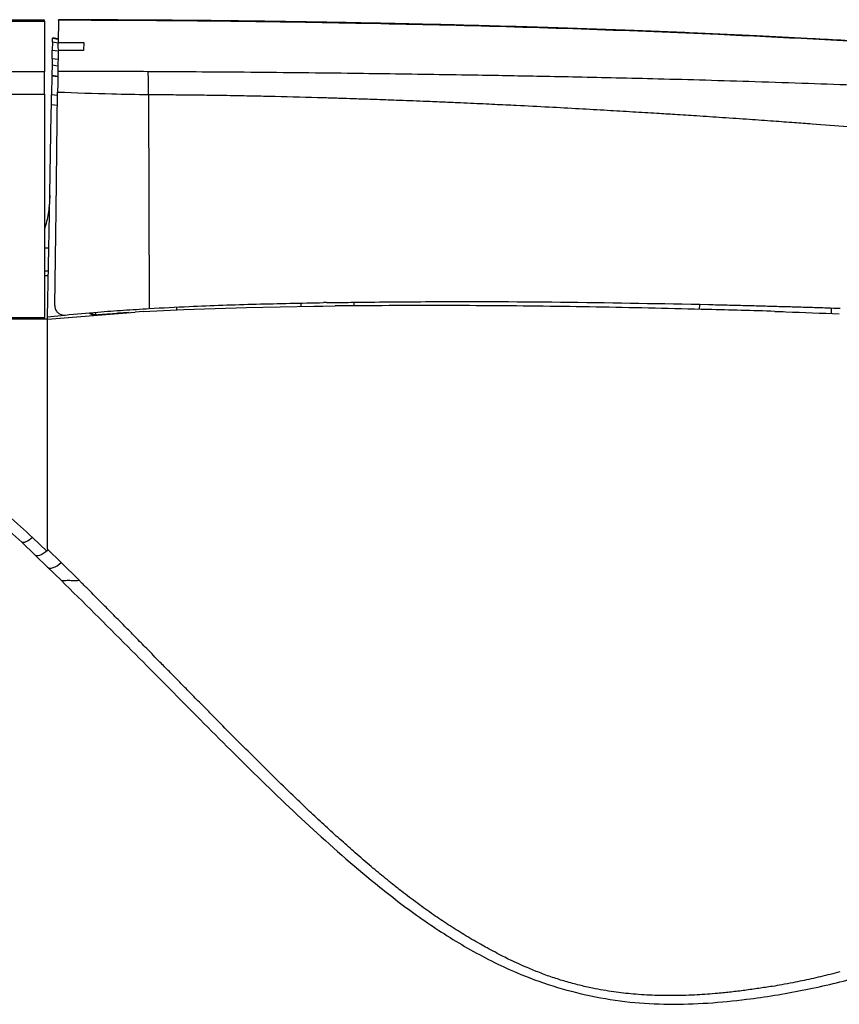
# Model space of a CAD drawing. Units: millimetres. Extents: x 18 to 982, y 7 to 588.
# Drawn here: x 632 to 762, y 74 to 230 of the extents above; entities that cross this region are included whole.
import ezdxf

# ---------------------------------------------------------------- set-up
doc = ezdxf.new("R2010")
doc.units = ezdxf.units.MM

msp = doc.modelspace()

# ---------------------------------------------------------------- linework, layer by layer
at = {"color": 7, "linetype": 'Continuous', "lineweight": 25}
for p, q in [((636.12, 229.67), (446.12, 229.67)), ((446.12, 229.56), (636.12, 229.56)), ((636.12, 229.56), (636.12, 229.67)), ((636.12, 229.56), (636.12, 221.54)), ((638.35, 229.69), (638.31, 226.18)), ((637.38, 226.2), (637.39, 226.83)), ((637.39, 226.94), (638.31, 226.81)), ((637.34, 223.57), (637.36, 224.94)), ((637.38, 226.2), (637.36, 224.94)), ((637.36, 224.94), (638.29, 224.81)), ((638.3, 226.07), (637.38, 226.2)), ((638.29, 224.9), (638.24, 221.61)), ((642.32, 224.88), (638.29, 224.9)), ((638.3, 225.45), (638.31, 226.18)), ((638.31, 226.18), (642.36, 226.16)), ((642.36, 226.16), (642.32, 224.88)), ((637.32, 222.61), (637.29, 220.95)), ((446.12, 221.54), (636.12, 221.54)), ((636.12, 217.98), (636.12, 221.54)), ((637.29, 220.89), (637.24, 217.91)), ((638.23, 220.77), (637.29, 220.9)), ((446.12, 217.98), (636.12, 217.98)), ((636.12, 217.98), (636.12, 182.56)), ((636.81, 193.52), (636.12, 193.52)), ((636.12, 189.22), (636.74, 189.22)), ((668.15, 184.13), (678.83, 184.33)), ((676.85, 184.29), (676.84, 184.83)), ((678.83, 184.33), (680.26, 184.35)), ((680.26, 184.35), (682.24, 184.37)), ((680.85, 184.91), (680.38, 184.9)), ((685.21, 184.38), (685.21, 184.96)), ((636.62, 182.29), (650.51, 183.41)), ((644.09, 183.36), (644.3, 182.99)), ((649.47, 183.32), (647.74, 183.23)), ((651.79, 183.48), (650.51, 183.41)), ((651.79, 183.48), (658.21, 183.8)), ((657.03, 184.19), (657.03, 183.72)), ((658.21, 183.8), (668.15, 184.13)), ((446.12, 182.56), (636.12, 182.56)), ((636.62, 182.29), (591.12, 182.29)), ((636.12, 182.29), (636.12, 182.56)), ((632.51, 146.91), (634.66, 144.86)), ((636.49, 145.49), (634.23, 147.66)), ((638.79, 143.67), (636.62, 145.82)), ((634.66, 144.86), (636.62, 142.96)), ((641.61, 140.87), (638.79, 143.67)), ((636.62, 142.96), (638.76, 140.87))]:
    msp.add_line(p, q, dxfattribs=at)
at = {"color": 8, "linetype": 'Continuous', "lineweight": 25}
for p, q in [((637.39, 226.83), (638.31, 226.7)), ((638.27, 223.44), (637.34, 223.57)), ((637.32, 222.61), (638.26, 222.47)), ((637.29, 220.89), (638.23, 220.76)), ((637.24, 217.91), (638.19, 217.78)), ((638.17, 216.15), (637.21, 216.28)), ((636.12, 189.94), (636.75, 189.94)), ((739.99, 184.63), (739.97, 183.84)), ((636.62, 182.63), (639.31, 182.89)), ((760.89, 184.06), (760.87, 183.18))]:
    msp.add_line(p, q, dxfattribs=at)
at = {"color": 7, "linetype": 'Continuous', "lineweight": 25, "flags": 128}
for points in [[(637.75, 184.45), (637.95, 199.53), (638.07, 208.92), (638.2, 218.3)], [(652.61, 217.91), (652.67, 200.94), (652.74, 183.97)], [(636.62, 182.63), (636.91, 198.95), (637.18, 214.85), (637.21, 216.28)], [(634.23, 147.66), (633.95, 147.43), (633.67, 147.23), (633.41, 147.07), (633.16, 146.95), (632.95, 146.87), (632.76, 146.84), (632.62, 146.85), (632.51, 146.91)], [(636.62, 142.96), (636.77, 142.86), (636.98, 142.81), (637.23, 142.82), (637.51, 142.89), (637.81, 143.02), (638.14, 143.19), (638.46, 143.41), (638.79, 143.67)]]:
    msp.add_lwpolyline(points, dxfattribs=at)
at = {"color": 7, "linetype": 'Continuous', "lineweight": 25}
msp.add_arc((547.39, 218.88), 105.22, 359.4725, 1.4733, dxfattribs=at)
for points, knots in [([(854.09, 217.25), (850.38, 217.88), (842.38, 219.24), (830.36, 220.92), (818.38, 222.3), (807.39, 223.36), (797.38, 224.19), (788.49, 224.86), (780.66, 225.39), (773.84, 225.83), (767.85, 226.2), (762.36, 226.51), (756.2, 226.85), (748.63, 227.23), (739.25, 227.66), (728.49, 228.1), (716.36, 228.52), (703.96, 228.87), (691.46, 229.16), (679.05, 229.4), (665.79, 229.6), (652.13, 229.71), (642.89, 229.75), (638.35, 229.77)], [0, 0, 0, 0, 0.052165, 0.112603, 0.16831, 0.219332, 0.265721, 0.30758, 0.343009, 0.374583, 0.40232, 0.426246, 0.450879, 0.487915, 0.531325, 0.5811, 0.637227, 0.699682, 0.753172, 0.810541, 0.871846, 0.937146, 1, 1, 1, 1]), ([(638.35, 229.69), (638.35, 229.71), (638.35, 229.76), (638.35, 229.77), (638.35, 229.77)], [0, 0, 0, 0, 0.502783, 1, 1, 1, 1]), ([(848.4, 218.16), (843.37, 218.95), (833.32, 220.52), (818.22, 222.27), (803.13, 223.68), (788.08, 224.82), (773.03, 225.83), (758, 226.69), (741.18, 227.52), (722.31, 228.26), (701.38, 228.88), (680.22, 229.31), (659.19, 229.61), (645.26, 229.66), (638.35, 229.69)], [0, 0, 0, 0, 0.072551, 0.1449735, 0.2164504, 0.288507, 0.3601059, 0.4313352, 0.5030174, 0.6000589, 0.7003657, 0.8014707, 0.9015786, 1, 1, 1, 1]), ([(638.41, 224.9), (638.41, 224.9), (638.33, 225.02), (638.3, 225.22), (638.3, 225.4), (638.3, 225.45)], [0, 0, 0, 0, 0.009972, 0.762609, 1, 1, 1, 1]), ([(637.34, 223.57), (637.34, 223.55), (637.33, 223.51), (637.33, 223.3), (637.33, 223.03), (637.32, 222.78), (637.32, 222.64), (637.32, 222.61)], [0, 0, 0, 0, 0.233546, 0.467047, 0.701609, 0.937919, 1, 1, 1, 1]), ([(638.24, 221.61), (638.24, 221.49), (638.24, 221.26), (638.23, 220.25), (638.21, 219.17), (638.2, 218.47), (638.2, 218.3)], [0, 0, 0, 0, 0.300291, 0.600584, 0.900842, 1, 1, 1, 1]), ([(638.24, 221.61), (640.99, 221.61), (645.77, 221.6), (650.55, 221.59), (652.58, 221.58)], [0, 0, 0, 0, 0.575875, 1, 1, 1, 1]), ([(652.58, 221.58), (657.65, 221.55), (668.2, 221.49), (680.99, 221.35), (691, 221.22), (697.91, 221.12), (704.26, 221.02), (709.91, 220.92), (715.15, 220.82), (720.73, 220.71), (726.95, 220.57), (733.72, 220.41), (741.07, 220.21), (749.01, 219.97), (757.11, 219.7), (765.33, 219.4), (773.19, 219.09), (780.62, 218.77), (787.34, 218.45), (793.1, 218.16), (798.02, 217.9), (802.15, 217.68), (806.11, 217.45), (810.54, 217.18), (819, 216.63), (831.08, 215.71), (845.91, 214.25), (855.4, 212.96), (859.99, 212.33)], [0, 0, 0, 0, 0.072481, 0.150547, 0.182691, 0.215644, 0.24941, 0.273676, 0.296498, 0.324452, 0.353812, 0.38576, 0.42165, 0.459523, 0.50006, 0.53829, 0.57822, 0.613574, 0.64577, 0.675635, 0.697259, 0.717266, 0.735656, 0.754858, 0.781852, 0.859093, 0.931778, 1, 1, 1, 1]), ([(637.21, 216.28), (637.21, 216.53), (637.22, 217.04), (637.23, 217.59), (637.24, 217.84), (637.24, 217.89), (637.24, 217.91)], [0, 0, 0, 0, 0.300278, 0.600599, 0.900229, 1, 1, 1, 1]), ([(638.2, 218.3), (641.07, 218.19), (645.87, 218.01), (650.68, 217.94), (652.61, 217.91)], [0, 0, 0, 0, 0.598455, 1, 1, 1, 1]), ([(652.61, 217.91), (653.03, 217.91), (654.13, 217.9), (656.17, 217.89), (658.98, 217.86), (662.57, 217.82), (666.24, 217.76), (669.7, 217.69), (674.26, 217.59), (678.15, 217.49), (681.16, 217.4), (681.87, 217.38), (682.58, 217.35), (683.86, 217.31), (685.84, 217.25), (688.66, 217.15), (692.18, 217.03), (695.75, 216.89), (698.95, 216.76), (701.46, 216.65), (703.65, 216.55), (705.65, 216.46), (707.5, 216.37), (709.25, 216.29), (712.12, 216.15), (716.01, 215.95), (720.81, 215.69), (725.24, 215.43), (729.34, 215.19), (732.92, 214.97), (736.3, 214.76), (739.76, 214.54), (743.72, 214.28), (747.78, 214), (751.58, 213.73), (754.88, 213.49), (758.81, 213.21), (763.53, 212.85), (769.21, 212.41), (774.26, 212.02), (778.26, 211.69), (781.39, 211.44), (784.45, 211.19), (788.02, 210.89), (790.9, 210.64), (793.05, 210.46), (794.47, 210.34), (796.34, 210.17), (798.69, 209.97), (801.52, 209.72), (804.2, 209.48), (807.55, 209.18), (811.64, 208.81), (818.88, 208.15), (828.22, 207.23), (839.41, 206.02), (850.54, 204.69), (857.9, 203.65), (861.59, 203.13)], [0, 0, 0, 0, 0.0060735, 0.0155911, 0.0289264, 0.0460855, 0.0665534, 0.0810263, 0.09523, 0.1314246, 0.1362053, 0.1381202, 0.1414802, 0.1462854, 0.1563199, 0.1696727, 0.1863431, 0.2063292, 0.2204214, 0.2318997, 0.2420399, 0.2515179, 0.260335, 0.2684918, 0.2764365, 0.301069, 0.3238874, 0.3448927, 0.3640859, 0.382387, 0.3958522, 0.412333, 0.4318293, 0.4522807, 0.4703627, 0.4860748, 0.4994171, 0.5265238, 0.5536209, 0.580713, 0.5988083, 0.6109749, 0.6256262, 0.6427641, 0.6622061, 0.6670736, 0.6736894, 0.6826332, 0.6939067, 0.7075123, 0.7234481, 0.7324395, 0.7558839, 0.7824826, 0.8370387, 0.8912671, 0.9455763, 1, 1, 1, 1]), ([(636.96, 201.94), (636.96, 201.93), (636.94, 201.07), (636.78, 199.36), (636.46, 197.58), (636.15, 196.67), (636.12, 196.6)], [0, 0, 0, 0, 0.0050626, 0.4776622, 0.9582353, 1, 1, 1, 1]), ([(637.75, 184.45), (637.76, 184.28), (637.79, 183.92), (638.07, 183.45), (638.48, 183.11), (638.95, 182.93), (639.26, 182.94), (639.4, 182.94)], [0, 0, 0, 0, 0.216883, 0.433976, 0.644454, 0.842617, 1, 1, 1, 1]), ([(652.74, 183.97), (654.85, 184.08), (660.5, 184.39), (669.71, 184.7), (676.82, 184.83), (680.38, 184.9)], [0, 0, 0, 0, 0.228338, 0.614121, 1, 1, 1, 1]), ([(680.85, 184.91), (681.25, 184.91), (682.24, 184.92), (683.83, 184.94), (685.03, 184.96), (685.62, 184.97)], [0, 0, 0, 0, 0.249995, 0.624994, 1, 1, 1, 1]), ([(751.97, 183.52), (748.41, 183.62), (739.3, 183.87), (727.41, 184.15), (713.4, 184.36), (699.28, 184.48), (687.92, 184.41), (682.24, 184.37)], [0, 0, 0, 0, 0.153602, 0.392647, 0.512166, 0.75605, 1, 1, 1, 1]), ([(685.62, 184.97), (689.5, 185.01), (700.75, 185.11), (719.36, 185.04), (734.06, 184.75), (741.41, 184.61)], [0, 0, 0, 0, 0.208521, 0.604164, 1, 1, 1, 1]), ([(741.41, 184.61), (742.4, 184.58), (744.34, 184.53), (747.23, 184.46), (749.13, 184.41), (750.08, 184.39)], [0, 0, 0, 0, 0.341717, 0.670855, 1, 1, 1, 1]), ([(750.08, 184.39), (751.05, 184.36), (752.79, 184.31), (755.28, 184.24), (756.81, 184.19), (757.57, 184.17)], [0, 0, 0, 0, 0.38893, 0.694463, 1, 1, 1, 1]), ([(639.4, 182.94), (641.13, 183.1), (644.21, 183.39), (648.66, 183.72), (651.38, 183.88), (652.74, 183.97)], [0, 0, 0, 0, 0.3893741, 0.6946677, 1, 1, 1, 1]), ([(643.27, 183.24), (643.31, 183.21), (643.41, 183.11), (643.66, 183), (643.92, 182.96), (644.1, 182.97), (644.16, 182.98)], [0, 0, 0, 0, 0.165889, 0.426663, 0.83212, 1, 1, 1, 1]), ([(644.05, 182.97), (643.91, 183.02), (643.65, 183.11), (643.39, 183.19), (643.27, 183.24), (643.27, 183.24)], [0, 0, 0, 0, 0.530154, 0.993996, 1, 1, 1, 1]), ([(644.16, 182.98), (644.16, 182.98), (644.12, 182.97), (644.09, 182.97), (644.05, 182.97)], [0, 0, 0, 0, 0.0192133, 1, 1, 1, 1]), ([(644.3, 182.99), (644.74, 183.02), (645.63, 183.09), (646.89, 183.18), (647.59, 183.22), (647.74, 183.23)], [0, 0, 0, 0, 0.440588, 0.881999, 1, 1, 1, 1]), ([(751.97, 183.52), (752.55, 183.5), (755.95, 183.37), (759.35, 183.24), (762.17, 183.13)], [0, 0, 0, 0, 0.168719, 1, 1, 1, 1]), ([(757.57, 184.17), (758.01, 184.16), (758.9, 184.13), (760.48, 184.07), (761.62, 184.04), (762.31, 184.02)], [0, 0, 0, 0, 0.281089, 0.562178, 1, 1, 1, 1]), ([(636.62, 182.29), (636.62, 182.29), (636.62, 182.31), (636.62, 182.4), (636.62, 182.51), (636.62, 182.6), (636.62, 182.63)], [0, 0, 0, 0, 0.2749, 0.549674, 0.826824, 1, 1, 1, 1]), ([(636.62, 145.82), (636.62, 151.78), (636.62, 163.7), (636.62, 176.09), (636.62, 182.29)], [0, 0, 0, 0, 0.499571, 1, 1, 1, 1]), ([(634.23, 147.66), (632.95, 148.84), (630.39, 151.18), (626.15, 154.4), (621.62, 157.35), (615.69, 160.58), (609.61, 163.09), (603.55, 164.94), (600.41, 165.61), (598.84, 165.94)], [0, 0, 0, 0, 0.132393, 0.264779, 0.400601, 0.536418, 0.765702, 0.882851, 1, 1, 1, 1]), ([(598.37, 164.41), (601.33, 163.73), (607.3, 162.36), (614.52, 159.32), (620.22, 156.26), (624.57, 153.46), (628.7, 150.37), (631.24, 148.06), (632.51, 146.91)], [0, 0, 0, 0, 0.229312, 0.463514, 0.595871, 0.728232, 0.864112, 1, 1, 1, 1]), ([(636.49, 145.49), (636.28, 145.33), (635.86, 145.02), (635.29, 144.76), (634.89, 144.72), (634.71, 144.8), (634.66, 144.86), (634.66, 144.86)], [0, 0, 0, 0, 0.2681324, 0.5362473, 0.8047262, 0.9909721, 1, 1, 1, 1]), ([(636.62, 145.82), (636.61, 145.77), (636.61, 145.68), (636.56, 145.56), (636.51, 145.51), (636.49, 145.49)], [0, 0, 0, 0, 0.413322, 0.76418, 1, 1, 1, 1]), ([(638.76, 140.87), (638.78, 140.87), (638.8, 140.86), (639, 140.86), (639.31, 140.86), (639.82, 140.87), (640.62, 140.86), (641.26, 140.86), (641.61, 140.87)], [0, 0, 0, 0, 0.129512, 0.252229, 0.373993, 0.500793, 0.722641, 1, 1, 1, 1]), ([(638.76, 140.87), (642.29, 137.37), (652.36, 127.41), (665.39, 114.03), (678.64, 101.27), (687.74, 93.33), (695.92, 87.07), (703.11, 82.45), (710.07, 78.9), (716.69, 76.45), (722.72, 74.88), (728.91, 73.89), (735.14, 73.56), (741.34, 73.77), (748.43, 74.47), (756.34, 75.76), (765, 77.79), (773.48, 80.25), (783.71, 83.63), (795.71, 88.01), (809.49, 93.45), (823.25, 99.16), (837.08, 105.03), (851.02, 110.94), (864.64, 116.6), (877.99, 121.85), (891.03, 126.61), (904.15, 131), (917.26, 135.01), (925.94, 137.26), (930.28, 138.39)], [0, 0, 0, 0, 0.0485995, 0.1385791, 0.1839507, 0.2293028, 0.2562975, 0.2833167, 0.310219, 0.3287499, 0.3473476, 0.365868, 0.3840122, 0.4022249, 0.4204144, 0.4469902, 0.4736357, 0.5003428, 0.5270028, 0.5718439, 0.6166879, 0.6616255, 0.7066061, 0.7515454, 0.7964268, 0.8370369, 0.877801, 0.9186193, 0.9593869, 1, 1, 1, 1]), ([(762.28, 78.77), (761.77, 78.64), (760.75, 78.37), (759.22, 78), (757.72, 77.67), (756.26, 77.35), (754.71, 77.04), (753.15, 76.74), (751.35, 76.43), (749.38, 76.15), (747.22, 75.84), (745.03, 75.57), (742.52, 75.32), (739.53, 75.09), (736.21, 74.98), (732.82, 75.03), (729.6, 75.21), (726.29, 75.6), (723.44, 76.08), (720.89, 76.66), (718.79, 77.23), (716.66, 77.89), (714.64, 78.63), (712.86, 79.37), (711.3, 80.03), (710.03, 80.63), (708.79, 81.24), (707.6, 81.89), (706.4, 82.53), (705.15, 83.21), (703.93, 83.92), (702.66, 84.68), (701.4, 85.46), (700.17, 86.24), (698.97, 87.03), (697.77, 87.86), (696.53, 88.72), (695.27, 89.65), (693.99, 90.59), (692.68, 91.6), (691.42, 92.6), (689.82, 93.91), (687.81, 95.55), (685.5, 97.55), (683.2, 99.6), (680.96, 101.62), (678.74, 103.67), (676.55, 105.77), (674.11, 108.11), (671.37, 110.79), (668.41, 113.74), (665.48, 116.68), (662.98, 119.21), (660.88, 121.34), (659.21, 123.04), (657.55, 124.72), (655.97, 126.34), (654.23, 128.11), (652.43, 129.94), (650.57, 131.83), (649.05, 133.37), (647.57, 134.88), (646.17, 136.29), (644.57, 137.9), (643.15, 139.32), (642.13, 140.35), (641.67, 140.8), (641.61, 140.87)], [0, 0, 0, 0, 0.0104545, 0.0209842, 0.0309259, 0.0406638, 0.0503625, 0.061873, 0.0719203, 0.0859177, 0.1006996, 0.114589, 0.1286444, 0.1495891, 0.1726035, 0.1928116, 0.2149178, 0.2349007, 0.2572256, 0.2709866, 0.2859358, 0.3000981, 0.3149273, 0.3289164, 0.338794, 0.3491937, 0.3574958, 0.3669668, 0.3770171, 0.3855218, 0.3960601, 0.4062936, 0.4162679, 0.426757, 0.4367154, 0.4463759, 0.457258, 0.4684585, 0.4794525, 0.4907666, 0.5034391, 0.5136977, 0.5347952, 0.5587768, 0.5790927, 0.6008913, 0.6234415, 0.644065, 0.666253, 0.6964345, 0.7265429, 0.7564714, 0.7860161, 0.8032768, 0.8208633, 0.8373955, 0.854237, 0.8695357, 0.8908772, 0.9094817, 0.9264445, 0.9374652, 0.9550258, 0.9688651, 0.9862416, 0.9981529, 1, 1, 1, 1])]:
    msp.add_open_spline(points, degree=3, knots=knots, dxfattribs=at)

doc.saveas('drawing.dxf')
